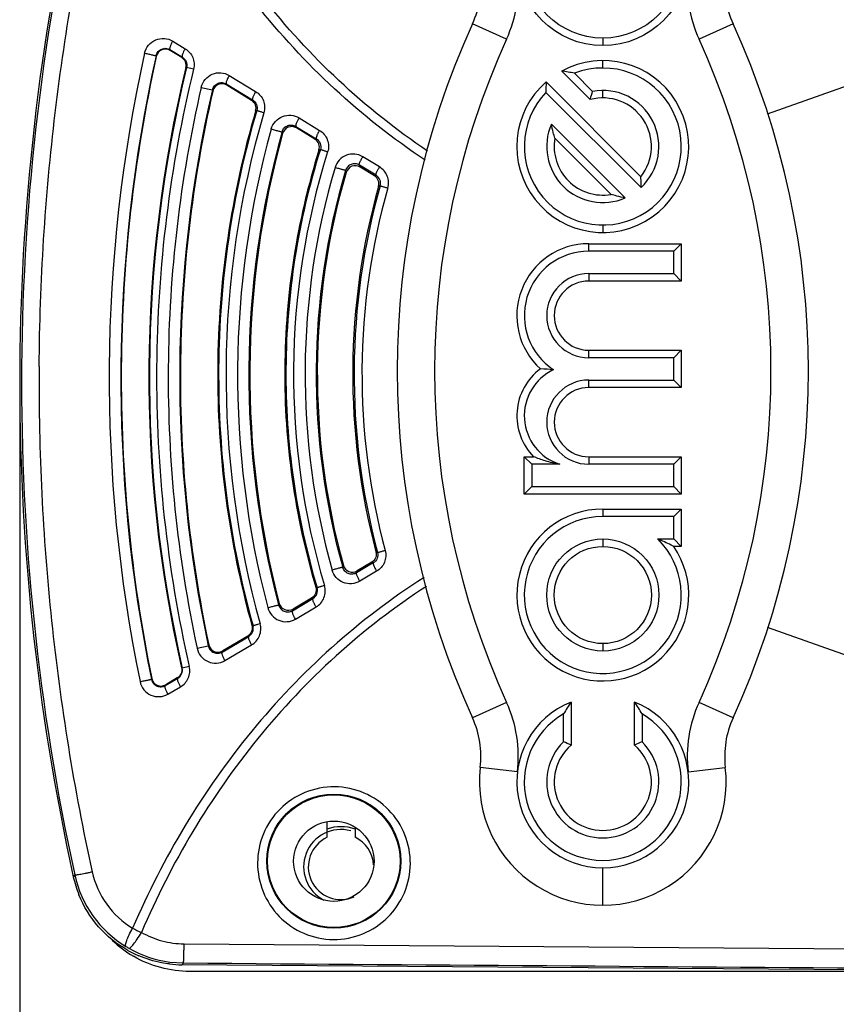
# Model space of a CAD drawing. Units: millimetres. Extents: x -2825 to 253, y -1082 to 1094.
# Drawn here: x -1246 to -1202, y 189 to 241 of the extents above; entities that cross this region are included whole.
import ezdxf

# ---------------------------------------------------------------- set-up
doc = ezdxf.new("R2010")
doc.units = ezdxf.units.MM
doc.header["$LTSCALE"] = 30.734
doc.header["$PDMODE"] = 3
doc.header["$PDSIZE"] = 1
doc.layers.get('0').update_dxf_attribs({"linetype": 'CONTINUOUS'})
doc.layers.get('Defpoints').update_dxf_attribs({"linetype": 'CONTINUOUS'})
doc.styles.get("Standard").update_dxf_attribs({"font": 'simfang.ttf'})
doc.dimstyles.new('DIMSTYLE_1', dxfattribs={"dimtxt": 20, "dimasz": 1, "dimexe": 1.5, "dimexo": 0, "dimgap": 5, "dimtad": 1, "dimdsep": 46, "dimtxsty": 'Standard', "dimblk": '_FILLED', "dimblk1": '_FILLED', "dimblk2": '_FILLED', "dimcen": 0.09, "dimazin": 2, "dimtp": 0.01, "dimtm": 0.01, "dimtfac": 1, "dimtofl": 0, "dimtmove": 0, "dimatfit": 3, "dimldrblk": '_FILLED', "dimfxl": 1, "dimtolj": 1, "dimarcsym": 0})

# ---------------------------------------------------------------- blocks, each defined once
blk = doc.blocks.new('_FILLED')
at = {"color": 0, "linetype": 'ByBlock'}
blk.add_solid([(0, 0), (-1, 0.5), (-1, -0.5)], dxfattribs=at)
blk = doc.blocks.new('*D5')
at = {"color": 0, "linetype": 'Continuous', "lineweight": -2, "transparency": 16777216}
for p, q in [((-1245.737, 221.892), (-1245.737, 113.741)), ((-1158.343, 191.863), (-1158.343, 113.741)), ((-1159.343, 115.241), (-1244.737, 115.241))]:
    blk.add_line(p, q, dxfattribs=at)
at = {"layer": 'Defpoints', "color": 0, "linetype": 'Continuous', "transparency": 16777216}
for p in [(-1245.737, 221.892), (-1158.343, 191.863), (-1245.737, 115.241)]:
    blk.add_point(p, dxfattribs=at)
at = {"color": 0, "linetype": 'Continuous', "lineweight": -2, "transparency": 16777216, "rotation": 180}
blk.add_blockref('_FILLED', (-1245.737, 115.241), dxfattribs=at)
at = {"color": 0, "linetype": 'Continuous', "lineweight": -2, "transparency": 16777216}
blk.add_blockref('_FILLED', (-1158.343, 115.241), dxfattribs=at)
at = {"color": 0, "linetype": 'Continuous', "transparency": 16777216, "insert": (-1202.47, 140.47), "char_height": 20, "width": 73.4375, "attachment_point": 2}
blk.add_mtext('\\A1;87', dxfattribs=at)

msp = doc.modelspace()

# ---------------------------------------------------------------- linework, layer by layer
at = {"color": 3, "linetype": 'Continuous'}
for p, q in [((-1205.719, 236.304), (-1161.035, 252.173)), ((-1161.035, 192.949), (-1205.715, 208.816))]:
    msp.add_line(p, q, dxfattribs=at)
at = {"color": 7, "linetype": 'Continuous'}
for p, q in [((-1219.685, 240.305), (-1221.505, 241.134)), ((-1207.565, 241.134), (-1209.385, 240.305)), ((-1214.535, 240.361), (-1214.535, 239.961)), ((-1237.697, 239.745), (-1237.678, 239.7)), ((-1237.697, 239.745), (-1237.031, 239.34)), ((-1237.55, 240.201), (-1236.882, 239.795)), ((-1238.443, 239.418), (-1238.428, 239.381)), ((-1237.067, 239.325), (-1237.678, 239.7)), ((-1237.031, 239.34), (-1237.067, 239.325)), ((-1236.804, 238.797), (-1236.843, 238.781)), ((-1236.429, 238.706), (-1236.804, 238.797)), ((-1214.535, 238.761), (-1214.535, 239.161)), ((-1234.525, 238.363), (-1233.111, 237.503)), ((-1215.208, 237.072), (-1216.736, 238.6)), ((-1215.081, 237.511), (-1216.049, 238.479)), ((-1236.025, 237.726), (-1235.428, 237.588)), ((-1234.655, 237.844), (-1234.683, 237.91)), ((-1234.683, 237.91), (-1233.273, 237.051)), ((-1233.33, 237.03), (-1234.655, 237.844)), ((-1217.569, 238.019), (-1212.497, 232.947)), ((-1235.404, 237.529), (-1235.428, 237.588)), ((-1217.575, 237.459), (-1212.486, 232.37)), ((-1214.535, 237.161), (-1214.535, 237.561)), ((-1233.273, 237.051), (-1233.33, 237.03)), ((-1233.052, 236.485), (-1233.111, 236.463)), ((-1230.787, 236.089), (-1229.692, 235.422)), ((-1230.923, 235.552), (-1230.957, 235.64)), ((-1230.957, 235.64), (-1229.866, 234.975)), ((-1229.939, 234.947), (-1230.923, 235.552)), ((-1213.339, 231.809), (-1217.286, 235.756)), ((-1231.666, 235.259), (-1231.698, 235.341)), ((-1214.094, 231.998), (-1217.097, 235.002)), ((-1229.866, 234.975), (-1229.939, 234.947)), ((-1229.649, 234.4), (-1229.723, 234.372)), ((-1226.482, 233.467), (-1227.379, 234.014)), ((-1227.521, 233.462), (-1227.561, 233.568)), ((-1226.667, 233.022), (-1227.561, 233.568)), ((-1226.751, 232.99), (-1227.521, 233.462)), ((-1228.262, 233.177), (-1228.3, 233.278)), ((-1226.667, 233.022), (-1226.751, 232.99)), ((-1226.446, 232.461), (-1226.531, 232.428)), ((-1214.535, 230.361), (-1214.535, 229.961)), ((-1215.285, 228.961), (-1215.285, 229.361)), ((-1215.285, 229.361), (-1210.335, 229.361)), ((-1210.735, 228.961), (-1210.335, 229.361)), ((-1210.335, 229.361), (-1210.335, 227.361)), ((-1210.735, 228.961), (-1215.285, 228.961)), ((-1210.735, 227.761), (-1210.735, 228.961)), ((-1215.285, 227.761), (-1215.285, 227.361)), ((-1215.285, 227.761), (-1210.735, 227.761)), ((-1210.735, 227.761), (-1210.335, 227.361)), ((-1210.335, 227.361), (-1215.285, 227.361)), ((-1215.285, 223.261), (-1215.285, 223.661)), ((-1215.285, 223.661), (-1210.335, 223.661)), ((-1210.335, 223.661), (-1210.735, 223.261)), ((-1210.335, 223.661), (-1210.335, 221.661)), ((-1210.735, 223.261), (-1215.285, 223.261)), ((-1210.735, 222.061), (-1210.735, 223.261)), ((-1240.3, 222.748), (-1240.323, 222.749)), ((-1237.137, 222.725), (-1237.174, 222.726)), ((-1235.091, 222.71), (-1235.14, 222.711)), ((-1233.423, 222.698), (-1233.474, 222.699)), ((-1231.492, 222.684), (-1231.553, 222.685)), ((-1229.811, 222.672), (-1229.874, 222.672)), ((-1227.842, 222.658), (-1227.915, 222.658)), ((-1215.285, 222.061), (-1210.735, 222.061)), ((-1215.285, 221.661), (-1215.285, 222.061)), ((-1210.335, 221.661), (-1210.735, 222.061)), ((-1210.335, 221.661), (-1215.285, 221.661)), ((-1218.735, 217.961), (-1218.335, 217.561)), ((-1218.735, 217.961), (-1218.235, 217.961)), ((-1218.735, 215.961), (-1218.735, 217.961)), ((-1215.285, 217.961), (-1210.335, 217.961)), ((-1215.285, 217.961), (-1215.285, 217.561)), ((-1210.335, 217.961), (-1210.735, 217.561)), ((-1210.335, 217.961), (-1210.335, 215.961)), ((-1216.841, 217.561), (-1218.335, 217.561)), ((-1218.335, 217.561), (-1218.335, 216.361)), ((-1210.735, 217.561), (-1215.285, 217.561)), ((-1210.735, 216.361), (-1210.735, 217.561)), ((-1218.735, 215.961), (-1218.335, 216.361)), ((-1218.335, 216.361), (-1210.735, 216.361)), ((-1210.335, 215.961), (-1210.735, 216.361)), ((-1210.335, 215.961), (-1218.735, 215.961)), ((-1214.535, 215.161), (-1210.335, 215.161)), ((-1214.535, 215.161), (-1214.535, 214.761)), ((-1210.735, 214.761), (-1210.335, 215.161)), ((-1210.335, 215.161), (-1210.335, 213.161)), ((-1210.735, 214.761), (-1214.535, 214.761)), ((-1210.735, 213.561), (-1210.735, 214.761)), ((-1214.535, 213.561), (-1214.535, 213.161)), ((-1211.596, 213.561), (-1210.735, 213.561)), ((-1210.735, 213.561), (-1210.335, 213.161)), ((-1226.589, 212.835), (-1226.674, 212.869)), ((-1210.335, 213.161), (-1210.74, 213.161)), ((-1228.415, 212.145), (-1228.455, 212.045)), ((-1226.818, 212.277), (-1227.72, 211.744)), ((-1227.678, 211.849), (-1227.72, 211.744)), ((-1226.902, 212.311), (-1227.678, 211.849)), ((-1226.64, 211.83), (-1227.545, 211.296)), ((-1226.818, 212.277), (-1226.902, 212.311)), ((-1229.819, 210.943), (-1229.894, 210.972)), ((-1231.146, 209.722), (-1230.046, 210.372)), ((-1230.118, 210.4), (-1231.11, 209.81)), ((-1230.046, 210.372), (-1230.118, 210.4)), ((-1231.849, 210.113), (-1231.882, 210.032)), ((-1231.11, 209.81), (-1231.146, 209.722)), ((-1230.982, 209.271), (-1229.878, 209.921)), ((-1233.253, 208.908), (-1233.312, 208.931)), ((-1234.904, 207.507), (-1233.482, 208.345)), ((-1233.538, 208.367), (-1234.875, 207.573)), ((-1233.482, 208.345), (-1233.538, 208.367)), ((-1236.243, 207.71), (-1235.645, 207.839)), ((-1235.62, 207.898), (-1235.645, 207.839)), ((-1234.753, 207.052), (-1233.327, 207.891)), ((-1214.535, 207.961), (-1214.535, 207.561)), ((-1234.875, 207.573), (-1234.904, 207.507)), ((-1237.038, 206.651), (-1237.077, 206.667)), ((-1236.662, 206.736), (-1237.038, 206.651)), ((-1238.686, 206.054), (-1238.67, 206.09)), ((-1237.945, 205.716), (-1237.273, 206.111)), ((-1237.309, 206.127), (-1237.925, 205.761)), ((-1237.273, 206.111), (-1237.309, 206.127)), ((-1237.945, 205.716), (-1237.925, 205.761)), ((-1237.805, 205.258), (-1237.131, 205.654)), ((-1219.685, 204.817), (-1221.505, 203.988)), ((-1216.235, 204.835), (-1216.235, 202.528)), ((-1212.835, 202.528), (-1212.835, 204.835)), ((-1207.565, 203.988), (-1209.385, 204.817)), ((-1216.635, 202.703), (-1216.635, 204.198)), ((-1212.435, 204.198), (-1212.435, 202.703)), ((-1219.103, 201.098), (-1221.09, 201.332)), ((-1209.966, 201.098), (-1207.98, 201.332)), ((-1229.293, 197.595), (-1229.293, 198.417)), ((-1227.793, 198.134), (-1227.793, 197.595)), ((-1242.792, 195.586), (-1242.869, 195.485)), ((-1214.535, 193.961), (-1214.535, 195.961)), ((-1236.94, 191.895), (-1181.691, 191.493)), ((-1237.711, 190.922), (-1236.974, 190.871)), ((-1236.974, 190.871), (-1237.053, 190.774)), ((-1181.568, 190.37), (-1237.053, 190.774)), ((-1187.578, 190.413), (-1236.629, 190.413))]:
    msp.add_line(p, q, dxfattribs=at)
for centre, radius in [((-1214.535, 244.561), 4.6), ((-1214.535, 244.561), 4.2), ((-1214.535, 210.561), 3), ((-1214.535, 210.561), 2.6), ((-1228.927, 196.323), 3.589), ((-1228.927, 196.315), 3.55), ((-1228.927, 196.315), 2.15)]:
    msp.add_circle(centre, radius, dxfattribs=at)
for centre, radius, start, end in [((-1122.737, 221.892), 123, 166.76801, 192.39714), ((-1122.587, 221.891), 123.05, 166.82139, 179.58245), ((-1226.056, 243.206), 7, 335.5163, 6.7077), ((-1203.014, 243.206), 7, 173.2923, 204.4837), ((-1226.056, 243.206), 5, 335.5163, 6.7077), ((-1203.014, 243.206), 5, 173.2923, 204.4837), ((-1180.72, 222.561), 44.815, 155.5163, 204.4837), ((-1248.35, 222.561), 44.815, 335.5163, 24.4837), ((-1180.72, 222.561), 42.815, 155.5163, 204.4837), ((-1248.35, 222.561), 42.815, 335.5163, 24.4837), ((-1237.939, 239.274), 0.5, 58.4428, 167.5763), ((-1160.455, 222.167), 80.496, 167.52537, 191.63977), ((-1160.335, 222.166), 79.99, 167.54509, 191.62005), ((-1160.303, 222.165), 79.999, 167.57255, 179.58241), ((-1168.786, 222.227), 70.041, 166.32949, 192.83565), ((-1168.786, 222.227), 70.007, 166.30917, 192.85597), ((-1168.897, 222.228), 69.513, 166.28747, 179.5822), ((-1214.535, 234.561), 4.6, 131.2607, 118.584), ((-1214.535, 234.561), 4.2, 136.3643, 111.1238), ((-1218.24, 228.095), 10.612, 78.0851, 81.8537), ((-1168.895, 222.228), 68.895, 166.99984, 179.58228), ((-1234.916, 237.418), 0.5, 58.4429, 167.0685), ((-1204.78, 237.6), 12.796, 178.1242, 180.6303), ((-1168.785, 222.228), 68.391, 167.02064, 192.1445), ((-1168.779, 222.227), 68.359, 167.06478, 179.58242), ((-1214.535, 234.561), 2.6, 321.6258, 105), ((-1214.535, 234.561), 3, 313.0898, 100.4819), ((-1185.052, 222.346), 50.09, 163.6311, 179.5831), ((-1185.085, 222.346), 50.007, 163.5765, 179.5828), ((-1185.188, 222.347), 49.51, 163.5495, 195.6157), ((-1231.184, 235.126), 0.5, 58.4436, 164.4993), ((-1214.535, 234.561), 3, 156.5102, 293.4898), ((-1185.186, 222.347), 48.892, 164.3968, 194.7683), ((-1185.085, 222.346), 48.39, 164.4225, 194.7426), ((-1185.116, 222.346), 48.308, 164.4959, 194.6692), ((-1214.535, 234.561), 2.6, 170.2344, 279.7656), ((-1191.452, 222.393), 40.102, 162.6195, 179.5831), ((-1191.485, 222.393), 40.007, 162.5358, 179.5828), ((-1191.576, 222.393), 39.509, 162.5067, 196.6584), ((-1191.574, 222.393), 38.891, 163.5014, 195.6638), ((-1227.782, 233.036), 0.5, 58.4438, 163.6475), ((-1191.485, 222.393), 38.39, 163.5288, 195.6363), ((-1191.516, 222.393), 38.296, 163.6441, 195.521), ((-1190.814, 222.388), 37.102, 164.2992, 179.583), ((-1190.835, 222.388), 37.008, 164.2053, 194.9598), ((-1190.915, 222.389), 36.507, 164.1788, 179.5828), ((-1215.285, 225.511), 3.85, 90, 227.7535), ((-1215.285, 225.511), 3.45, 90, 236.948), ((-1215.285, 225.511), 2.25, 90, 270), ((-1215.285, 225.511), 1.85, 90, 270), ((-1122.587, 221.891), 123.05, 179.58269, 192.34375), ((-1160.303, 222.166), 79.999, 179.58273, 191.59259), ((-1168.897, 222.229), 69.513, 179.58294, 192.87768), ((-1168.895, 222.229), 68.895, 179.58286, 192.16531), ((-1168.779, 222.228), 68.359, 179.58272, 192.10036), ((-1185.052, 222.345), 50.09, 179.582, 195.534), ((-1185.085, 222.346), 50.007, 179.5824, 195.5887), ((-1191.452, 222.392), 40.102, 179.582, 196.5457), ((-1191.485, 222.393), 40.007, 179.5823, 196.6294), ((-1190.814, 222.388), 37.102, 179.5822, 194.866), ((-1190.915, 222.388), 36.507, 179.5823, 194.9863), ((-1216.013, 220.154), 3.122, 126.5756, 224.6264), ((-1216.013, 220.154), 2.722, 115.0729, 252.3039), ((-1219.565, 187.981), 34.721, 86.0389, 87.2073), ((-1215.285, 219.811), 2.25, 90, 270), ((-1215.285, 219.811), 1.85, 90, 270), ((-1214.535, 210.561), 4.6, 90, 34.4174), ((-1214.535, 210.561), 4.2, 90, 45.5847), ((-1227.933, 212.279), 0.5, 195.5177, 300.7213), ((-1231.366, 210.24), 0.5, 194.6658, 300.7216), ((-1235.131, 208.002), 0.5, 192.0967, 300.7222), ((-1238.18, 206.19), 0.5, 191.5888, 300.7224), ((-1226.056, 201.916), 7, 353.2923, 24.4837), ((-1214.535, 200.561), 4.6, 111.6888, 68.3112), ((-1207.727, 199.049), 10.289, 145.78, 149.9698), ((-1221.343, 199.049), 10.29, 30.0303, 34.2198), ((-1203.014, 201.916), 7, 155.5163, 186.7077), ((-1226.056, 201.916), 5, 353.2923, 24.4837), ((-1214.535, 200.561), 4.2, 120, 60), ((-1203.014, 201.916), 5, 155.5163, 186.7077), ((-1214.535, 200.561), 3, 134.427, 45.573), ((-1214.535, 200.561), 2.6, 130.8322, 49.1678), ((-1221.856, 190.239), 13.513, 65.4211, 67.2727), ((-1207.188, 190.18), 13.578, 112.7317, 114.5744), ((-1214.535, 200.561), 6.6, 173.2923, 6.7077), ((-1228.543, 196.013), 2.15, 69.4116, 110.5884), ((-1228.543, 196.013), 1.75, 115.3769, 293.8524), ((-1228.543, 196.013), 1.75, 3.4789, 64.6231), ((-1236.997, 196.777), 6.012, 192.4071, 202.0196), ((-1236.944, 196.866), 5.987, 192.3455, 238.7116), ((-1234.826, 202.324), 10.757, 243.0937, 245.8665), ((-1236.615, 196.431), 6.022, 226.2112, 239.7371), ((-1236.663, 197.326), 6.526, 238.7068, 240.3394), ((-1237.007, 196.779), 6.006, 240.6476, 246.872), ((-1236.93, 196.857), 5.986, 240.3376, 262.5024), ((-1237.009, 196.781), 6.007, 263.1848, 269.5765)]:
    msp.add_arc(centre, radius, start, end, dxfattribs=at)
at = {"color": 2, "linetype": 'Continuous'}
msp.add_arc((-1228.543, 196.013), 2, 75, 242.6751, dxfattribs=at)
at = {"color": 7, "linetype": 'Continuous'}
for points, knots in [([(-1223.913, 234.314), (-1225.593, 235.441), (-1228.765, 237.976), (-1232.859, 242.463), (-1236.245, 247.486), (-1238.019, 251.112), (-1238.783, 252.97)], [0, 0, 0, 0, 0.250971, 0.501117, 0.750701, 1, 1, 1, 1]), ([(-1224.043, 233.833), (-1225.76, 234.971), (-1229.005, 237.532), (-1233.194, 242.078), (-1236.66, 247.178), (-1238.475, 250.863), (-1239.256, 252.753)], [0, 0, 0, 0, 0.250987, 0.501137, 0.750714, 1, 1, 1, 1]), ([(-1244.695, 222.78), (-1244.662, 227.318), (-1244.087, 236.395), (-1242.503, 245.351), (-1241.465, 249.767)], [0, 0, 0, 0, 0.500061, 1, 1, 1, 1]), ([(-1239.051, 239.554), (-1239.016, 239.71), (-1238.87, 240.009), (-1238.474, 240.3), (-1237.993, 240.381), (-1237.683, 240.282), (-1237.55, 240.201)], [0, 0, 0, 0, 0.253774, 0.504848, 0.752882, 1, 1, 1, 1]), ([(-1238.443, 239.418), (-1238.425, 239.498), (-1238.349, 239.65), (-1238.149, 239.794), (-1237.913, 239.832), (-1237.762, 239.784), (-1237.697, 239.745)], [0, 0, 0, 0, 0.263339, 0.515952, 0.758932, 1, 1, 1, 1]), ([(-1237.55, 240.201), (-1237.58, 240.149), (-1237.632, 240.052), (-1237.683, 239.932), (-1237.706, 239.848), (-1237.715, 239.797), (-1237.712, 239.756), (-1237.697, 239.745)], [0, 0, 0, 0, 0.363184, 0.671013, 0.79213, 0.887271, 1, 1, 1, 1]), ([(-1236.882, 239.795), (-1236.912, 239.744), (-1236.965, 239.647), (-1237.021, 239.51), (-1237.049, 239.415), (-1237.046, 239.351), (-1237.031, 239.34)], [0, 0, 0, 0, 0.363977, 0.672409, 0.88829, 1, 1, 1, 1]), ([(-1236.882, 239.795), (-1236.794, 239.741), (-1236.632, 239.605), (-1236.463, 239.335), (-1236.387, 239.023), (-1236.404, 238.809), (-1236.429, 238.706)], [0, 0, 0, 0, 0.247214, 0.496341, 0.747487, 1, 1, 1, 1]), ([(-1239.051, 239.554), (-1238.978, 239.538), (-1238.871, 239.515), (-1238.732, 239.484), (-1238.639, 239.463), (-1238.562, 239.445), (-1238.502, 239.433), (-1238.465, 239.422), (-1238.447, 239.42), (-1238.443, 239.418)], [0, 0, 0, 0, 0.358365, 0.530002, 0.684682, 0.814734, 0.913805, 0.976507, 1, 1, 1, 1]), ([(-1236.843, 238.781), (-1236.819, 238.881), (-1236.834, 239.103), (-1236.979, 239.271), (-1237.067, 239.325)], [0, 0, 0, 0, 0.500001, 1, 1, 1, 1]), ([(-1237.031, 239.34), (-1236.945, 239.288), (-1236.797, 239.123), (-1236.779, 238.9), (-1236.804, 238.797)], [0, 0, 0, 0, 0.485849, 1, 1, 1, 1]), ([(-1236.025, 237.726), (-1235.989, 237.881), (-1235.841, 238.176), (-1235.446, 238.464), (-1234.967, 238.543), (-1234.658, 238.443), (-1234.525, 238.363)], [0, 0, 0, 0, 0.252811, 0.503664, 0.752169, 1, 1, 1, 1]), ([(-1234.525, 238.363), (-1234.556, 238.311), (-1234.609, 238.215), (-1234.667, 238.077), (-1234.697, 237.985), (-1234.697, 237.92), (-1234.683, 237.91)], [0, 0, 0, 0, 0.366135, 0.676183, 0.892001, 1, 1, 1, 1]), ([(-1235.428, 237.588), (-1235.41, 237.667), (-1235.334, 237.817), (-1235.135, 237.96), (-1234.899, 237.998), (-1234.748, 237.949), (-1234.683, 237.91)], [0, 0, 0, 0, 0.260647, 0.512765, 0.757065, 1, 1, 1, 1]), ([(-1233.111, 237.503), (-1233.142, 237.451), (-1233.195, 237.355), (-1233.255, 237.217), (-1233.285, 237.126), (-1233.287, 237.062), (-1233.273, 237.051)], [0, 0, 0, 0, 0.367379, 0.678371, 0.894174, 1, 1, 1, 1]), ([(-1233.111, 237.503), (-1233.019, 237.447), (-1232.851, 237.304), (-1232.682, 237.019), (-1232.612, 236.694), (-1232.64, 236.472), (-1232.671, 236.367)], [0, 0, 0, 0, 0.247805, 0.497158, 0.748088, 1, 1, 1, 1]), ([(-1215.208, 237.072), (-1215.204, 237.085), (-1215.165, 237.232), (-1215.122, 237.378), (-1215.081, 237.511)], [0, 0, 0, 0, 0.086607, 1, 1, 1, 1]), ([(-1233.111, 236.463), (-1233.081, 236.565), (-1233.089, 236.797), (-1233.238, 236.974), (-1233.33, 237.03)], [0, 0, 0, 0, 0.500001, 1, 1, 1, 1]), ([(-1233.273, 237.051), (-1233.184, 236.997), (-1233.032, 236.823), (-1233.021, 236.59), (-1233.052, 236.485)], [0, 0, 0, 0, 0.488753, 1, 1, 1, 1]), ([(-1232.671, 236.367), (-1232.721, 236.382), (-1232.792, 236.404), (-1232.883, 236.431), (-1232.939, 236.448), (-1232.985, 236.463), (-1233.019, 236.473), (-1233.039, 236.481), (-1233.05, 236.483), (-1233.052, 236.485)], [0, 0, 0, 0, 0.391627, 0.563376, 0.711438, 0.832075, 0.9218, 0.978286, 1, 1, 1, 1]), ([(-1232.276, 235.498), (-1232.234, 235.646), (-1232.079, 235.928), (-1231.687, 236.198), (-1231.218, 236.267), (-1230.917, 236.168), (-1230.787, 236.089)], [0, 0, 0, 0, 0.252339, 0.50291, 0.751679, 1, 1, 1, 1]), ([(-1230.787, 236.089), (-1230.818, 236.037), (-1230.872, 235.939), (-1230.933, 235.807), (-1230.964, 235.714), (-1230.969, 235.662), (-1230.963, 235.644), (-1230.957, 235.64)], [0, 0, 0, 0, 0.368265, 0.679867, 0.895062, 0.959924, 1, 1, 1, 1]), ([(-1231.698, 235.341), (-1231.677, 235.417), (-1231.598, 235.559), (-1231.401, 235.693), (-1231.169, 235.727), (-1231.021, 235.678), (-1230.957, 235.64)], [0, 0, 0, 0, 0.258216, 0.509583, 0.755161, 1, 1, 1, 1]), ([(-1217.097, 235.002), (-1217.129, 235.103), (-1217.201, 235.352), (-1217.258, 235.606), (-1217.286, 235.756)], [0, 0, 0, 0, 0.408209, 1, 1, 1, 1]), ([(-1232.276, 235.498), (-1232.206, 235.478), (-1232.103, 235.449), (-1231.971, 235.413), (-1231.883, 235.389), (-1231.81, 235.369), (-1231.759, 235.356), (-1231.728, 235.348), (-1231.713, 235.344), (-1231.704, 235.342), (-1231.699, 235.341), (-1231.698, 235.341)], [0, 0, 0, 0, 0.362793, 0.53442, 0.688238, 0.81704, 0.914884, 0.950514, 0.976742, 0.993315, 1, 1, 1, 1]), ([(-1229.692, 235.422), (-1229.723, 235.371), (-1229.778, 235.273), (-1229.839, 235.14), (-1229.871, 235.048), (-1229.877, 234.996), (-1229.872, 234.978), (-1229.866, 234.975)], [0, 0, 0, 0, 0.369161, 0.68147, 0.896701, 0.961055, 1, 1, 1, 1]), ([(-1229.692, 235.422), (-1229.599, 235.366), (-1229.429, 235.22), (-1229.259, 234.93), (-1229.193, 234.599), (-1229.224, 234.375), (-1229.258, 234.27)], [0, 0, 0, 0, 0.248308, 0.497825, 0.74855, 1, 1, 1, 1]), ([(-1229.723, 234.372), (-1229.691, 234.475), (-1229.696, 234.71), (-1229.847, 234.891), (-1229.939, 234.947)], [0, 0, 0, 0, 0.500006, 1, 1, 1, 1]), ([(-1229.866, 234.975), (-1229.775, 234.919), (-1229.622, 234.741), (-1229.615, 234.505), (-1229.649, 234.4)], [0, 0, 0, 0, 0.491215, 1, 1, 1, 1]), ([(-1229.258, 234.27), (-1229.309, 234.286), (-1229.382, 234.309), (-1229.475, 234.339), (-1229.533, 234.358), (-1229.579, 234.374), (-1229.615, 234.385), (-1229.635, 234.395), (-1229.647, 234.397), (-1229.649, 234.4)], [0, 0, 0, 0, 0.390031, 0.561804, 0.710168, 0.831231, 0.92136, 0.978139, 1, 1, 1, 1]), ([(-1227.379, 234.014), (-1227.508, 234.092), (-1227.807, 234.191), (-1228.272, 234.125), (-1228.663, 233.861), (-1228.82, 233.585), (-1228.864, 233.438)], [0, 0, 0, 0, 0.248787, 0.497827, 0.748213, 1, 1, 1, 1]), ([(-1227.561, 233.568), (-1227.566, 233.572), (-1227.57, 233.59), (-1227.562, 233.64), (-1227.529, 233.732), (-1227.465, 233.864), (-1227.41, 233.962), (-1227.379, 234.014)], [0, 0, 0, 0, 0.03659, 0.099931, 0.315271, 0.62903, 1, 1, 1, 1]), ([(-1228.3, 233.278), (-1228.301, 233.277), (-1228.306, 233.279), (-1228.315, 233.281), (-1228.33, 233.285), (-1228.36, 233.292), (-1228.409, 233.306), (-1228.48, 233.326), (-1228.565, 233.351), (-1228.695, 233.388), (-1228.795, 233.418), (-1228.864, 233.438)], [0, 0, 0, 0, 0.006697, 0.023177, 0.049236, 0.084632, 0.181881, 0.310072, 0.463462, 0.635072, 1, 1, 1, 1]), ([(-1227.561, 233.568), (-1227.625, 233.607), (-1227.773, 233.655), (-1228.003, 233.623), (-1228.199, 233.491), (-1228.278, 233.352), (-1228.3, 233.278)], [0, 0, 0, 0, 0.246341, 0.492955, 0.743842, 1, 1, 1, 1]), ([(-1226.667, 233.022), (-1226.672, 233.026), (-1226.676, 233.044), (-1226.667, 233.093), (-1226.633, 233.186), (-1226.568, 233.317), (-1226.513, 233.415), (-1226.482, 233.467)], [0, 0, 0, 0, 0.035692, 0.098664, 0.314061, 0.628365, 1, 1, 1, 1]), ([(-1226.039, 232.342), (-1226.01, 232.446), (-1225.985, 232.666), (-1226.055, 232.987), (-1226.224, 233.269), (-1226.391, 233.411), (-1226.482, 233.467)], [0, 0, 0, 0, 0.251137, 0.501724, 0.751359, 1, 1, 1, 1]), ([(-1226.531, 232.428), (-1226.503, 232.53), (-1226.512, 232.759), (-1226.661, 232.934), (-1226.751, 232.99)], [0, 0, 0, 0, 0.499971, 1, 1, 1, 1]), ([(-1226.446, 232.461), (-1226.416, 232.565), (-1226.427, 232.795), (-1226.578, 232.968), (-1226.667, 233.022)], [0, 0, 0, 0, 0.506774, 1, 1, 1, 1]), ([(-1212.486, 232.37), (-1212.484, 232.433), (-1212.483, 232.626), (-1212.489, 232.818), (-1212.497, 232.947)], [0, 0, 0, 0, 0.330413, 1, 1, 1, 1]), ([(-1226.446, 232.461), (-1226.443, 232.459), (-1226.432, 232.457), (-1226.41, 232.449), (-1226.373, 232.439), (-1226.324, 232.424), (-1226.264, 232.407), (-1226.168, 232.379), (-1226.092, 232.357), (-1226.039, 232.342)], [0, 0, 0, 0, 0.021827, 0.078833, 0.169336, 0.290817, 0.439499, 0.611343, 1, 1, 1, 1]), ([(-1213.339, 231.809), (-1213.49, 231.838), (-1213.744, 231.894), (-1213.993, 231.966), (-1214.094, 231.998)], [0, 0, 0, 0, 0.591791, 1, 1, 1, 1]), ([(-1244.695, 222.78), (-1244.728, 218.243), (-1244.286, 209.159), (-1242.832, 200.18), (-1241.859, 195.75)], [0, 0, 0, 0, 0.500061, 1, 1, 1, 1]), ([(-1216.841, 217.561), (-1217.103, 217.602), (-1217.576, 217.711), (-1218.033, 217.876), (-1218.235, 217.961)], [0, 0, 0, 0, 0.54768, 1, 1, 1, 1]), ([(-1210.74, 213.161), (-1210.784, 213.184), (-1211.063, 213.328), (-1211.349, 213.46), (-1211.596, 213.561)], [0, 0, 0, 0, 0.15553, 1, 1, 1, 1]), ([(-1226.674, 212.869), (-1226.647, 212.766), (-1226.66, 212.538), (-1226.811, 212.365), (-1226.902, 212.311)], [0, 0, 0, 0, 0.499971, 1, 1, 1, 1]), ([(-1226.181, 212.948), (-1226.153, 212.844), (-1226.131, 212.624), (-1226.206, 212.303), (-1226.379, 212.024), (-1226.547, 211.884), (-1226.64, 211.83)], [0, 0, 0, 0, 0.251137, 0.501724, 0.751359, 1, 1, 1, 1]), ([(-1226.589, 212.835), (-1226.586, 212.837), (-1226.575, 212.838), (-1226.553, 212.847), (-1226.516, 212.856), (-1226.467, 212.87), (-1226.407, 212.887), (-1226.31, 212.913), (-1226.234, 212.934), (-1226.181, 212.948)], [0, 0, 0, 0, 0.021827, 0.078833, 0.169336, 0.290817, 0.439499, 0.611343, 1, 1, 1, 1]), ([(-1226.589, 212.835), (-1226.561, 212.731), (-1226.575, 212.501), (-1226.728, 212.33), (-1226.818, 212.277)], [0, 0, 0, 0, 0.506774, 1, 1, 1, 1]), ([(-1228.455, 212.045), (-1228.456, 212.046), (-1228.46, 212.044), (-1228.47, 212.043), (-1228.485, 212.039), (-1228.515, 212.032), (-1228.564, 212.019), (-1228.636, 212), (-1228.721, 211.976), (-1228.851, 211.941), (-1228.952, 211.912), (-1229.021, 211.893)], [0, 0, 0, 0, 0.006697, 0.023177, 0.049236, 0.084632, 0.181881, 0.310072, 0.463462, 0.635072, 1, 1, 1, 1]), ([(-1227.545, 211.296), (-1227.675, 211.22), (-1227.975, 211.125), (-1228.439, 211.198), (-1228.827, 211.467), (-1228.98, 211.746), (-1229.021, 211.893)], [0, 0, 0, 0, 0.248787, 0.497827, 0.748213, 1, 1, 1, 1]), ([(-1227.72, 211.744), (-1227.784, 211.707), (-1227.933, 211.66), (-1228.163, 211.696), (-1228.357, 211.83), (-1228.434, 211.971), (-1228.455, 212.045)], [0, 0, 0, 0, 0.246341, 0.492955, 0.743842, 1, 1, 1, 1]), ([(-1226.818, 212.277), (-1226.823, 212.273), (-1226.827, 212.256), (-1226.819, 212.206), (-1226.786, 212.113), (-1226.724, 211.981), (-1226.67, 211.882), (-1226.64, 211.83)], [0, 0, 0, 0, 0.035692, 0.098664, 0.314061, 0.628365, 1, 1, 1, 1]), ([(-1224.099, 211.497), (-1225.845, 210.385), (-1229.151, 207.868), (-1233.438, 203.368), (-1237.001, 198.297), (-1238.88, 194.62), (-1239.693, 192.732)], [0, 0, 0, 0, 0.250994, 0.501146, 0.750719, 1, 1, 1, 1]), ([(-1227.72, 211.744), (-1227.725, 211.741), (-1227.73, 211.723), (-1227.722, 211.673), (-1227.69, 211.58), (-1227.629, 211.447), (-1227.575, 211.349), (-1227.545, 211.296)], [0, 0, 0, 0, 0.03659, 0.099931, 0.315271, 0.62903, 1, 1, 1, 1]), ([(-1223.969, 211.02), (-1225.679, 209.917), (-1228.914, 207.424), (-1233.106, 202.982), (-1236.59, 197.984), (-1238.428, 194.365), (-1239.224, 192.508)], [0, 0, 0, 0, 0.250978, 0.501126, 0.750707, 1, 1, 1, 1]), ([(-1229.894, 210.972), (-1229.863, 210.868), (-1229.871, 210.633), (-1230.025, 210.455), (-1230.118, 210.4)], [0, 0, 0, 0, 0.500006, 1, 1, 1, 1]), ([(-1230.046, 210.372), (-1229.954, 210.425), (-1229.798, 210.601), (-1229.788, 210.838), (-1229.819, 210.943)], [0, 0, 0, 0, 0.491215, 1, 1, 1, 1]), ([(-1229.878, 209.921), (-1229.784, 209.977), (-1229.612, 210.12), (-1229.438, 210.407), (-1229.367, 210.737), (-1229.395, 210.961), (-1229.427, 211.068)], [0, 0, 0, 0, 0.248308, 0.497825, 0.74855, 1, 1, 1, 1]), ([(-1229.427, 211.068), (-1229.478, 211.052), (-1229.552, 211.03), (-1229.645, 211.001), (-1229.703, 210.983), (-1229.75, 210.968), (-1229.785, 210.957), (-1229.806, 210.948), (-1229.818, 210.946), (-1229.819, 210.943)], [0, 0, 0, 0, 0.390031, 0.561804, 0.710168, 0.831231, 0.92136, 0.978139, 1, 1, 1, 1]), ([(-1229.878, 209.921), (-1229.908, 209.974), (-1229.961, 210.072), (-1230.021, 210.205), (-1230.052, 210.299), (-1230.057, 210.35), (-1230.051, 210.368), (-1230.046, 210.372)], [0, 0, 0, 0, 0.369161, 0.68147, 0.896701, 0.961055, 1, 1, 1, 1]), ([(-1232.462, 209.884), (-1232.392, 209.902), (-1232.289, 209.93), (-1232.156, 209.964), (-1232.068, 209.987), (-1231.995, 210.005), (-1231.944, 210.018), (-1231.913, 210.025), (-1231.898, 210.029), (-1231.888, 210.031), (-1231.883, 210.032), (-1231.882, 210.032)], [0, 0, 0, 0, 0.362793, 0.53442, 0.688238, 0.81704, 0.914884, 0.950514, 0.976742, 0.993315, 1, 1, 1, 1]), ([(-1232.462, 209.884), (-1232.423, 209.734), (-1232.272, 209.451), (-1231.884, 209.175), (-1231.416, 209.099), (-1231.113, 209.194), (-1230.982, 209.271)], [0, 0, 0, 0, 0.252339, 0.50291, 0.751679, 1, 1, 1, 1]), ([(-1231.882, 210.032), (-1231.862, 209.956), (-1231.786, 209.812), (-1231.59, 209.675), (-1231.359, 209.638), (-1231.211, 209.685), (-1231.146, 209.722)], [0, 0, 0, 0, 0.258216, 0.509583, 0.755161, 1, 1, 1, 1]), ([(-1230.982, 209.271), (-1231.012, 209.323), (-1231.065, 209.421), (-1231.124, 209.555), (-1231.154, 209.649), (-1231.158, 209.701), (-1231.151, 209.719), (-1231.146, 209.722)], [0, 0, 0, 0, 0.368265, 0.679867, 0.895062, 0.959924, 1, 1, 1, 1]), ([(-1233.312, 208.931), (-1233.283, 208.828), (-1233.295, 208.597), (-1233.446, 208.422), (-1233.538, 208.367)], [0, 0, 0, 0, 0.500001, 1, 1, 1, 1]), ([(-1233.482, 208.345), (-1233.392, 208.398), (-1233.238, 208.569), (-1233.224, 208.802), (-1233.253, 208.908)], [0, 0, 0, 0, 0.488753, 1, 1, 1, 1]), ([(-1233.327, 207.891), (-1233.234, 207.946), (-1233.064, 208.086), (-1232.891, 208.368), (-1232.816, 208.692), (-1232.84, 208.914), (-1232.87, 209.02)], [0, 0, 0, 0, 0.247805, 0.497158, 0.748088, 1, 1, 1, 1]), ([(-1232.87, 209.02), (-1232.92, 209.006), (-1232.992, 208.985), (-1233.083, 208.959), (-1233.14, 208.943), (-1233.185, 208.929), (-1233.22, 208.92), (-1233.24, 208.911), (-1233.251, 208.91), (-1233.253, 208.908)], [0, 0, 0, 0, 0.391627, 0.563376, 0.711438, 0.832075, 0.9218, 0.978286, 1, 1, 1, 1]), ([(-1233.327, 207.891), (-1233.357, 207.943), (-1233.408, 208.04), (-1233.466, 208.178), (-1233.495, 208.27), (-1233.496, 208.335), (-1233.482, 208.345)], [0, 0, 0, 0, 0.367379, 0.678371, 0.894174, 1, 1, 1, 1]), ([(-1236.243, 207.71), (-1236.21, 207.555), (-1236.067, 207.258), (-1235.676, 206.964), (-1235.198, 206.878), (-1234.887, 206.973), (-1234.753, 207.052)], [0, 0, 0, 0, 0.252811, 0.503664, 0.752169, 1, 1, 1, 1]), ([(-1235.645, 207.839), (-1235.628, 207.76), (-1235.554, 207.609), (-1235.357, 207.463), (-1235.122, 207.422), (-1234.97, 207.468), (-1234.904, 207.507)], [0, 0, 0, 0, 0.260647, 0.512765, 0.757065, 1, 1, 1, 1]), ([(-1234.753, 207.052), (-1234.783, 207.104), (-1234.835, 207.201), (-1234.891, 207.339), (-1234.919, 207.432), (-1234.919, 207.497), (-1234.904, 207.507)], [0, 0, 0, 0, 0.366135, 0.676183, 0.892001, 1, 1, 1, 1]), ([(-1237.077, 206.667), (-1237.054, 206.567), (-1237.073, 206.345), (-1237.22, 206.179), (-1237.309, 206.127)], [0, 0, 0, 0, 0.500001, 1, 1, 1, 1]), ([(-1237.273, 206.111), (-1237.187, 206.162), (-1237.036, 206.324), (-1237.014, 206.547), (-1237.038, 206.651)], [0, 0, 0, 0, 0.485849, 1, 1, 1, 1]), ([(-1237.131, 205.654), (-1237.042, 205.706), (-1236.878, 205.84), (-1236.705, 206.108), (-1236.624, 206.418), (-1236.638, 206.633), (-1236.662, 206.736)], [0, 0, 0, 0, 0.247214, 0.496341, 0.747487, 1, 1, 1, 1]), ([(-1239.296, 205.926), (-1239.223, 205.941), (-1239.115, 205.963), (-1238.976, 205.992), (-1238.883, 206.011), (-1238.805, 206.028), (-1238.745, 206.04), (-1238.709, 206.05), (-1238.69, 206.052), (-1238.686, 206.054)], [0, 0, 0, 0, 0.358365, 0.530002, 0.684682, 0.814734, 0.913805, 0.976507, 1, 1, 1, 1]), ([(-1238.686, 206.054), (-1238.669, 205.973), (-1238.596, 205.82), (-1238.397, 205.673), (-1238.162, 205.632), (-1238.01, 205.678), (-1237.945, 205.716)], [0, 0, 0, 0, 0.263339, 0.515952, 0.758932, 1, 1, 1, 1]), ([(-1237.131, 205.654), (-1237.16, 205.706), (-1237.211, 205.803), (-1237.266, 205.941), (-1237.293, 206.036), (-1237.288, 206.101), (-1237.273, 206.111)], [0, 0, 0, 0, 0.363977, 0.672409, 0.88829, 1, 1, 1, 1]), ([(-1239.296, 205.926), (-1239.264, 205.77), (-1239.121, 205.469), (-1238.73, 205.172), (-1238.25, 205.084), (-1237.939, 205.179), (-1237.805, 205.258)], [0, 0, 0, 0, 0.253774, 0.504848, 0.752882, 1, 1, 1, 1]), ([(-1237.805, 205.258), (-1237.834, 205.31), (-1237.885, 205.408), (-1237.934, 205.528), (-1237.956, 205.613), (-1237.963, 205.664), (-1237.96, 205.705), (-1237.945, 205.716)], [0, 0, 0, 0, 0.363184, 0.671013, 0.79213, 0.887271, 1, 1, 1, 1]), ([(-1224.834, 196.174), (-1224.829, 196.7), (-1225.028, 197.768), (-1225.914, 199.133), (-1227.267, 200.065), (-1228.884, 200.405), (-1230.509, 200.093), (-1231.88, 199.181), (-1232.79, 197.827), (-1233.005, 196.76), (-1233.008, 196.234)], [0, 0, 0, 0, 0.123554, 0.247747, 0.373114, 0.499481, 0.626011, 0.751755, 0.876306, 1, 1, 1, 1]), ([(-1233.008, 196.234), (-1233.01, 195.709), (-1232.808, 194.645), (-1231.921, 193.285), (-1230.57, 192.358), (-1228.957, 192.019), (-1227.337, 192.33), (-1225.968, 193.237), (-1225.057, 194.586), (-1224.839, 195.649), (-1224.834, 196.174)], [0, 0, 0, 0, 0.12354, 0.247793, 0.373185, 0.499498, 0.625963, 0.751716, 0.876318, 1, 1, 1, 1]), ([(-1242.792, 195.586), (-1242.791, 195.584), (-1242.783, 195.583), (-1242.77, 195.583), (-1242.748, 195.585), (-1242.703, 195.59), (-1242.628, 195.601), (-1242.517, 195.62), (-1242.381, 195.645), (-1242.222, 195.675), (-1242.046, 195.711), (-1241.922, 195.736), (-1241.859, 195.75)], [0, 0, 0, 0, 0.006447, 0.021094, 0.044276, 0.075962, 0.164169, 0.283361, 0.430613, 0.602234, 0.793961, 1, 1, 1, 1]), ([(-1241.859, 195.75), (-1241.722, 195.13), (-1241.192, 193.939), (-1240.232, 193.058), (-1239.693, 192.732)], [0, 0, 0, 0, 0.501685, 1, 1, 1, 1]), ([(-1239.951, 191.544), (-1240.536, 191.873), (-1241.601, 192.734), (-1242.32, 193.901), (-1242.571, 194.523)], [0, 0, 0, 0, 0.5, 1, 1, 1, 1]), ([(-1240.053, 191.75), (-1240.064, 191.758), (-1240.078, 191.795), (-1240.068, 191.904), (-1240.004, 192.104), (-1239.874, 192.396), (-1239.759, 192.614), (-1239.693, 192.732)], [0, 0, 0, 0, 0.038168, 0.100342, 0.309819, 0.620329, 1, 1, 1, 1]), ([(-1239.893, 191.656), (-1239.882, 191.651), (-1239.845, 191.663), (-1239.795, 191.705), (-1239.726, 191.777), (-1239.604, 191.926), (-1239.432, 192.171), (-1239.296, 192.387), (-1239.224, 192.508)], [0, 0, 0, 0, 0.032426, 0.092355, 0.183072, 0.302924, 0.617192, 1, 1, 1, 1]), ([(-1239.224, 192.508), (-1238.879, 192.312), (-1238.135, 192.006), (-1237.338, 191.898), (-1236.94, 191.895)], [0, 0, 0, 0, 0.499099, 1, 1, 1, 1]), ([(-1236.974, 190.871), (-1236.973, 190.872), (-1236.972, 190.881), (-1236.969, 190.894), (-1236.967, 190.919), (-1236.964, 190.951), (-1236.962, 190.992), (-1236.959, 191.064), (-1236.955, 191.172), (-1236.95, 191.322), (-1236.946, 191.497), (-1236.943, 191.69), (-1236.941, 191.825), (-1236.94, 191.895)], [0, 0, 0, 0, 0.005895, 0.020473, 0.043808, 0.075803, 0.116297, 0.164953, 0.285227, 0.433363, 0.605273, 0.796257, 1, 1, 1, 1]), ([(-1236.629, 190.413), (-1237.155, 190.413), (-1238.212, 190.553), (-1239.196, 190.965), (-1239.65, 191.23)], [0, 0, 0, 0, 0.500013, 1, 1, 1, 1]), ([(-1237.722, 190.816), (-1237.863, 190.833), (-1238.425, 190.921), (-1238.974, 191.089), (-1239.366, 191.256)], [0, 0, 0, 0, 0.25039, 1, 1, 1, 1]), ([(-1236.974, 190.871), (-1223.147, 190.768), (-1204.711, 190.633), (-1186.275, 190.502), (-1181.666, 190.469)], [0, 0, 0, 0, 0.750025, 1, 1, 1, 1])]:
    msp.add_open_spline(points, degree=3, knots=knots, dxfattribs=at)

# ---------------------------------------------------------------- dimensions: what is measured, and where the dimension line sits
at = {"color": 2, "linetype": 'Continuous'}
dim = msp.add_linear_dim(base=(-1245.737, 115.241), p1=(-1158.343, 191.863), p2=(-1245.737, 221.892), angle=180, dimstyle='DIMSTYLE_1', override={"dimdec": 0}, dxfattribs=at)
dim.commit()
dim.dimension.update_dxf_attribs({"geometry": '*D5', "text_midpoint": (-1202.47, 115.241), "dimtype": 160})

doc.saveas('drawing.dxf')
